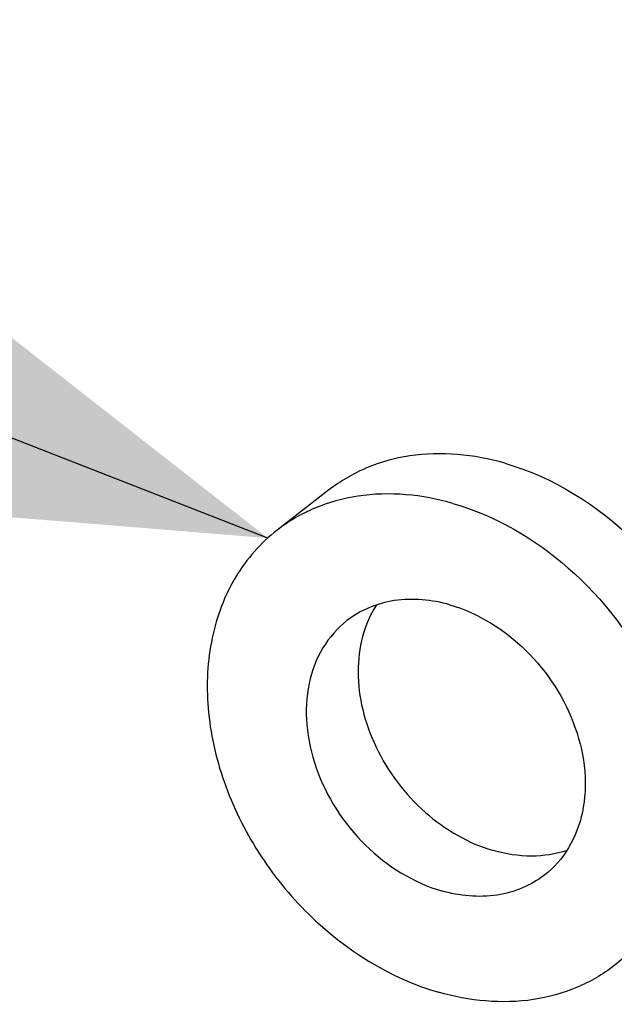
# Model space of a CAD drawing. Units: millimetres. Extents: x 0 to 1236, y 0 to 874.
# Drawn here: x 197 to 209, y 723 to 742 of the extents above; entities that cross this region are included whole.
import ezdxf

# ---------------------------------------------------------------- set-up
doc = ezdxf.new("R2010")
doc.units = ezdxf.units.MM
doc.header["$LTSCALE"] = 67.941176
doc.layers.get('0').update_dxf_attribs({"linetype": 'CONTINUOUS'})
doc.layers.add('DETAILS', color=7, linetype='CONTINUOUS')
doc.layers.add('GEOM', color=7, linetype='CONTINUOUS')
doc.styles.get("Standard").update_dxf_attribs({"font": 'tahoma.ttf'})
doc.dimstyles.get("Standard").update_dxf_attribs({"dimtxt": 7.352941, "dimasz": 7.352941, "dimexe": 0.5, "dimexo": 1.6, "dimtad": 1, "dimdec": 3, "dimdsep": 46, "dimtxsty": 'STANDARD', "dimblk": '_FILLED', "dimblk1": '_FILLED', "dimblk2": '_FILLED', "dimcen": 0.09, "dimadec": 3, "dimazin": 2, "dimtol": 1, "dimtp": 0.003, "dimtm": 0.003, "dimtfac": 1, "dimtdec": 3, "dimtofl": 0, "dimtmove": 0, "dimatfit": 3, "dimldrblk": '_FILLED', "dimfxl": 1, "dimtolj": 1, "dimarcsym": 0})

# ---------------------------------------------------------------- blocks, each defined once
blk = doc.blocks.new('_FILLED')
at = {"color": 0, "linetype": 'BYBLOCK'}
blk.add_solid([(0, 0), (-1, 0.3), (-1, -0.3)], dxfattribs=at)

msp = doc.modelspace()

# ---------------------------------------------------------------- linework, layer by layer
at = {"layer": 'GEOM', "color": 7, "linetype": 'CONTINUOUS'}
msp.add_line((203.029, 732.916), (202.03, 732.142), dxfattribs=at)
for points, knots in [([(206.415, 733.431), (205.827, 733.601), (204.894, 733.692), (203.748, 733.377), (203.252, 733.088), (203.031, 732.917)], [0, 0, 0, 0, 0.519425, 0.762846, 1, 1, 1, 1]), ([(206.415, 733.431), (207.349, 733.162), (208.67, 732.328), (209.924, 730.774), (210.593, 729.416), (210.911, 727.998), (210.847, 726.626), (210.393, 725.415), (209.837, 724.782), (209.522, 724.538)], [0, 0, 0, 0, 0.259701, 0.396462, 0.531423, 0.66047, 0.781068, 0.893216, 1, 1, 1, 1]), ([(205.416, 732.657), (204.828, 732.827), (203.896, 732.918), (202.75, 732.603), (202.253, 732.314), (202.032, 732.143)], [0, 0, 0, 0, 0.519425, 0.762846, 1, 1, 1, 1]), ([(205.416, 732.657), (206.232, 732.422), (207.789, 731.513), (209.14, 729.737), (209.747, 728.094), (209.918, 726.854), (209.793, 725.676), (209.503, 724.964), (209.312, 724.651)], [0, 0, 0, 0, 0.253649, 0.519743, 0.649939, 0.773996, 0.89054, 1, 1, 1, 1]), ([(202.032, 732.143), (201.716, 731.898), (201.161, 731.266), (200.707, 730.055), (200.643, 728.683), (200.96, 727.264), (201.63, 725.906), (202.884, 724.353), (204.205, 723.519), (205.139, 723.25)], [0, 0, 0, 0, 0.106784, 0.218932, 0.33953, 0.468577, 0.603538, 0.740299, 1, 1, 1, 1]), ([(205.359, 730.705), (205.014, 730.804), (204.467, 730.857), (203.796, 730.671), (203.505, 730.502), (203.375, 730.401)], [0, 0, 0, 0, 0.519203, 0.762862, 1, 1, 1, 1]), ([(203.936, 730.691), (203.821, 730.509), (203.643, 730.093), (203.561, 729.402), (203.655, 728.672), (204.006, 727.702), (204.797, 726.652), (205.714, 726.115), (206.195, 725.976)], [0, 0, 0, 0, 0.109237, 0.225554, 0.349454, 0.479657, 0.745986, 1, 1, 1, 1]), ([(205.359, 730.705), (205.904, 730.547), (206.93, 729.902), (207.735, 728.649), (207.988, 727.53), (207.952, 726.728), (207.687, 726.02), (207.364, 725.649), (207.18, 725.505)], [0, 0, 0, 0, 0.260165, 0.530554, 0.659842, 0.78069, 0.893051, 1, 1, 1, 1]), ([(203.375, 730.401), (203.191, 730.258), (202.868, 729.887), (202.603, 729.179), (202.567, 728.377), (202.82, 727.258), (203.625, 726.005), (204.651, 725.36), (205.196, 725.202)], [0, 0, 0, 0, 0.106949, 0.21931, 0.340158, 0.469446, 0.739835, 1, 1, 1, 1]), ([(207.617, 725.979), (207.397, 725.905), (206.913, 725.833), (206.433, 725.908), (206.195, 725.976)], [0, 0, 0, 0, 0.484067, 1, 1, 1, 1]), ([(207.18, 725.505), (207.05, 725.405), (206.759, 725.235), (206.088, 725.05), (205.541, 725.103), (205.196, 725.202)], [0, 0, 0, 0, 0.237138, 0.480797, 1, 1, 1, 1]), ([(209.312, 724.651), (209.26, 724.565), (209.039, 724.235), (208.757, 723.945), (208.523, 723.763)], [0, 0, 0, 0, 0.253394, 1, 1, 1, 1]), ([(208.523, 723.763), (208.302, 723.592), (207.805, 723.304), (206.66, 722.989), (205.727, 723.08), (205.139, 723.25)], [0, 0, 0, 0, 0.237154, 0.480575, 1, 1, 1, 1])]:
    msp.add_open_spline(points, degree=3, knots=knots, dxfattribs=at)

# ---------------------------------------------------------------- leaders
at = {"layer": 'DETAILS', "color": 2, "linetype": 'CONTINUOUS'}
msp.add_leader([(201.852, 731.99), (176.315, 741.966)], dimstyle='STANDARD', override={"dimtad": 0}, dxfattribs=at)

doc.saveas('drawing.dxf')
